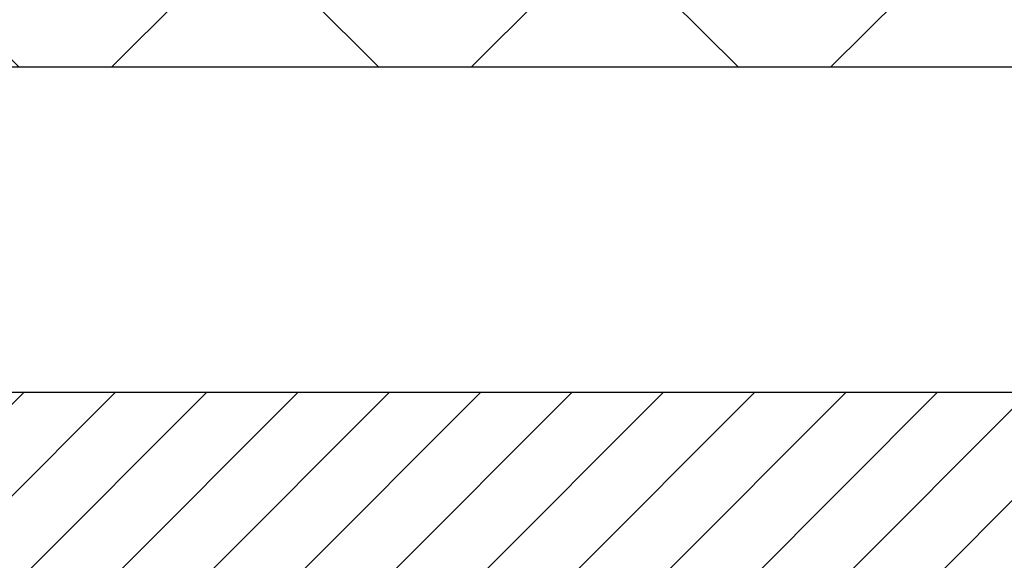
# Model space of a CAD drawing. Units: millimetres. Extents: x 264 to 7056, y -131 to 5380.
# Drawn here: x 4451 to 4475, y 3389 to 3403 of the extents above; entities that cross this region are included whole.
import ezdxf

# ---------------------------------------------------------------- set-up
doc = ezdxf.new("R2010")
doc.units = ezdxf.units.MM
for name, color, linetype in [('Building-Gebäude', 6, 'Continuous'), ('dimension-Bemassung', 5, 'Continuous'), ('hatching-Schraffur', 5, 'Continuous'), ('outline-Körperkante', 7, 'Continuous')]:
    doc.layers.add(name, color=color, linetype=linetype)
doc.styles.get("Standard").update_dxf_attribs({"font": 'arial.ttf'})
doc.dimstyles.new('ISO-5.0', dxfattribs={"dimtxt": 5, "dimasz": 5, "dimexe": 1.25, "dimexo": 0.625, "dimgap": 1, "dimtad": 1, "dimdec": 0, "dimtxsty": 'Standard', "dimcen": 2.5, "dimclrd": 256, "dimclre": 256, "dimadec": 0, "dimazin": 0, "dimtfac": 1, "dimtdec": 0, "dimtmove": 0, "dimatfit": 3, "dimfxl": 1, "dimlwd": -1, "dimlwe": -1, "dimarcsym": 0})

# ---------------------------------------------------------------- blocks, each defined once
blk = doc.blocks.new('WD_Seitenriss_Sturz')
at = {"layer": 'hatching-Schraffur'}
h = blk.add_hatch(dxfattribs=at)
h.set_pattern_fill('ANSI37', color=256, scale=50, style=0)
h.set_pattern_definition([(45, (-8788.613, 342.14), (-4.4194174, 4.4194174), []), (135, (-8788.613, 342.14), (-4.4194174, -4.4194174), [])])
h.paths.add_polyline_path([(-50.411, 133.414), (-50.411, 0), (0, 0), (0, 108), (216.209, 108), (216.209, 133.414)])
at = {"layer": 'Building-Gebäude'}
blk.add_line((0, 108), (216.209, 108), dxfattribs=at)
at = {"layer": 'outline-Körperkante'}
blk.add_line((0, 108), (216.209, 108), dxfattribs=at)
blk = doc.blocks.new('*D65')
at = {"layer": 'Defpoints', "color": 0, "transparency": 16777216}
for p in [(4632.048, 3435.753), (4428.285, 3399.825), (4632.048, 3381.168)]:
    blk.add_point(p, dxfattribs=at)
at = {"layer": 'dimension-Bemassung', "transparency": 16777216}
for p, q in [((4428.285, 3400.45), (4428.285, 3437.003)), ((4632.048, 3381.793), (4632.048, 3437.003)), ((4433.285, 3435.753), (4627.048, 3435.753))]:
    blk.add_line(p, q, dxfattribs=at)
for points in [[(4433.285, 3436.586), (4433.285, 3434.919), (4428.285, 3435.753)], [(4627.048, 3436.586), (4627.048, 3434.919), (4632.048, 3435.753)]]:
    blk.add_solid(points, dxfattribs=at)
at = {"layer": 'dimension-Bemassung', "color": 0, "transparency": 16777216, "insert": (4525.412, 3439.305), "char_height": 5, "attachment_point": 5}
blk.add_mtext('204', dxfattribs=at)
blk = doc.blocks.new('SR_WD2203_Antriebsquerschnitt_Teleskop_03_kpl')
at = {"layer": 'hatching-Schraffur'}
h = blk.add_hatch(dxfattribs=at)
h.set_pattern_fill('ANSI31', color=256, scale=0.5, style=0)
h.paths.add_polyline_path([(9.506, -20.866), (9.006, -20), (9.506, -19.134), (9.506, -4.5), (39.052, -4.5, -0.332369), (41.929, -6.65), (43.85, -6.65, -0.414214), (46, -4.5), (56.463, -4.5, -0.382162), (59.445, -7.169), (59.562, -8.221, 0.382162), (61.549, -10), (67, -10), (67, -3), (64.7, -3), (64.7, -7.5), (62.5, -7.5), (62, -3), (62, -1), (60, -1), (60, 0), (0, 0), (0, -3), (0.5, -7), (2.3, -7), (2.306, -3), (5.006, -3), (5.006, -35.674), (5.006, -50.68, 0.176327), (6.176, -53.894), (6.767, -54.599, -0.339454), (6.82, -55.815), (5.736, -57.364, 0.459471), (5.856, -57.803), (11.389, -60.384, 0.111895), (13.006, -60.75), (13.006, -59.15, -1.208029), (13.795, -55), (18.467, -55, 0.57735), (19.506, -55), (23.506, -55, 0.411525), (24.321, -55.222), (29.506, -52.229), (29.506, -50), (23.955, -50, 0.816497), (19.056, -50), (12.506, -50), (12.506, -49), (9.506, -49), (9.506, -35.866), (9.006, -35), (9.506, -34.134)])
h.paths.add_polyline_path([(43.85, -6.65), (41.929, -6.65, -0.041408), (42.03, -7.136, 0.378993), (46, -10.65), (46, -8.8, -0.414214)], flags=17)
h.paths.add_polyline_path([(48.807, -9.5), (50, -9.5), (50, -7.5), (47.975, -7.5, -0.299597), (46, -8.8), (46, -10.65, 0.196923)], flags=17)
h.paths.add_polyline_path([(13.006, -59.15), (13.006, -60.75, 0.254686), (16.156, -59.034, 1), (14.812, -58.166, -0.254686)])
at = {"layer": 'outline-Körperkante'}
blk.add_lwpolyline([(60, 0), (0, 0), (0, -3), (0.5, -7), (2.3, -7), (2.306, -3), (5.006, -3), (5.006, -35.674), (5.006, -50.68, 0.176327), (6.176, -53.894), (6.767, -54.599, -0.339454), (6.82, -55.815), (5.736, -57.364)], format="xyb", dxfattribs=at)

msp = doc.modelspace()

# ---------------------------------------------------------------- block references
at = {"layer": 'outline-Körperkante'}
for name, p in [('WD_Seitenriss_Sturz', (4428.285, 3293.522)), ('SR_WD2203_Antriebsquerschnitt_Teleskop_03_kpl', (4428.285, 3393.522))]:
    msp.add_blockref(name, p, dxfattribs=at)

# ---------------------------------------------------------------- dimensions: what is measured, and where the dimension line sits
at = {"layer": 'dimension-Bemassung'}
dim = msp.add_linear_dim(base=(4632.048, 3435.753), p1=(4428.285, 3399.825), p2=(4632.048, 3381.168), dimstyle='ISO-5.0', dxfattribs=at)
dim.commit()
dim.dimension.update_dxf_attribs({"geometry": '*D65', "text_midpoint": (4525.412, 3435.753), "dimtype": 160})

doc.saveas('drawing.dxf')
